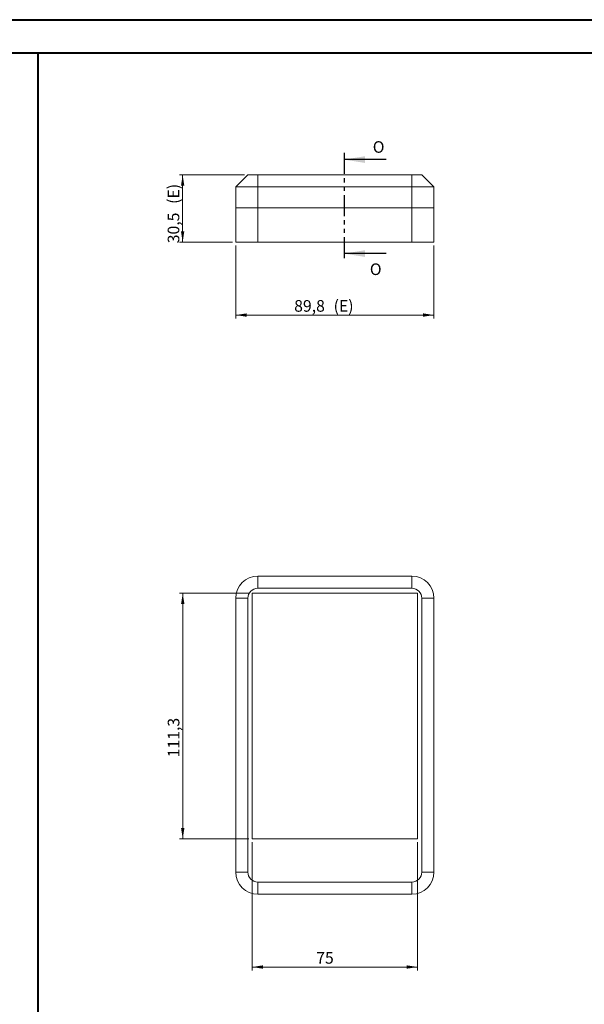
# Model space of a CAD drawing. Units: millimetres. Extents: x 0 to 841, y 0 to 594.
# Drawn here: x 498 to 669, y 297 to 594 of the extents above; entities that cross this region are included whole.
import ezdxf

# ---------------------------------------------------------------- set-up
doc = ezdxf.new("R2010")
doc.units = ezdxf.units.MM
doc.linetypes.add('PHANTOM', pattern=[12.7, 6.35, -1.27, 1.27, -1.27, 1.27, -1.27])
doc.styles.add('SLDTEXTSTYLE0', font='TXT', dxfattribs={"width": 0.75})
doc.dimstyles.new('SLDDIMSTYLE0', dxfattribs={"dimtxt": 3.5, "dimasz": 3.302, "dimexe": 0, "dimexo": 0.0625, "dimgap": 0.875, "dimtad": 1, "dimdec": 1, "dimlfac": 1.5, "dimrnd": 1e-09, "dimzin": 12, "dimdsep": 46, "dimtxsty": 'SLDTEXTSTYLE0', "dimsah": 1, "dimcen": 0.09, "dimadec": 0, "dimazin": 3, "dimtfac": 1, "dimtdec": 1, "dimtofl": 0, "dimtmove": 0, "dimatfit": 3, "dimfxl": 1, "dimfrac": 2, "dimtolj": 1, "dimtzin": 12, "dimarcsym": 0})
doc.dimstyles.new('SLDDIMSTYLE5', dxfattribs={"dimtxt": 3.5, "dimasz": 3.302, "dimexe": 0, "dimexo": 0.0625, "dimgap": 0.875, "dimtad": 1, "dimlfac": 1.5, "dimrnd": 1e-09, "dimzin": 12, "dimdsep": 46, "dimtxsty": 'SLDTEXTSTYLE0', "dimsah": 1, "dimcen": 0.09, "dimadec": 0, "dimazin": 3, "dimtfac": 1, "dimtofl": 0, "dimtmove": 0, "dimatfit": 3, "dimfxl": 1, "dimfrac": 2, "dimtolj": 1, "dimtzin": 12, "dimarcsym": 0})

# ---------------------------------------------------------------- blocks, each defined once
blk = doc.blocks.new('_D_26')
at = {"color": 7, "linetype": 'Continuous', "lineweight": 0}
for p, q in [((563.44, 525.87), (563.44, 503.87)), ((623.31, 525.87), (623.31, 503.87)), ((563.44, 504.87), (623.31, 504.87))]:
    blk.add_line(p, q, dxfattribs=at)
for points in [[(563.44, 504.87), (566.75, 504.36), (566.75, 505.38)], [(623.31, 504.87), (620.01, 505.38), (620.01, 504.36)]]:
    blk.add_solid(points, dxfattribs=at)
at = {"color": 7, "linetype": 'Continuous', "lineweight": 0, "char_height": 3.5, "attachment_point": 1, "style": 'SLDTEXTSTYLE0'}
for s, insert in [('89,8', (581.09, 509.38, 0.1)), ('(E)', (592.99, 509.38, 0.1))]:
    blk.add_mtext(s, dxfattribs=dict(at, insert=insert))
blk = doc.blocks.new('_D_27')
at = {"color": 7, "linetype": 'Continuous', "lineweight": 0}
for p, q in [((566.11, 547.2), (546.42, 547.2)), ((547.42, 526.87), (547.42, 547.2)), ((562.44, 526.87), (546.42, 526.87))]:
    blk.add_line(p, q, dxfattribs=at)
for points in [[(547.42, 547.2), (546.91, 543.9), (547.92, 543.9)], [(547.42, 526.87), (547.92, 530.17), (546.91, 530.17)]]:
    blk.add_solid(points, dxfattribs=at)
at = {"color": 7, "linetype": 'Continuous', "lineweight": 0, "char_height": 3.5, "attachment_point": 1, "rotation": 90, "style": 'SLDTEXTSTYLE0'}
for s, insert in [('(E)', (542.9, 538.43, 0.1)), ('30,5', (542.9, 526.54, 0.1))]:
    blk.add_mtext(s, dxfattribs=dict(at, insert=insert))
blk = doc.blocks.new('_D_40')
at = {"color": 7, "linetype": 'Continuous', "lineweight": 0}
for p, q in [((567.38, 420.91), (546.44, 420.91)), ((547.44, 420.91), (547.44, 346.71)), ((567.38, 346.71), (546.44, 346.71))]:
    blk.add_line(p, q, dxfattribs=at)
for points in [[(547.44, 420.91), (546.94, 417.61), (547.95, 417.61)], [(547.44, 346.71), (547.95, 350.01), (546.94, 350.01)]]:
    blk.add_solid(points, dxfattribs=at)
at = {"color": 7, "linetype": 'Continuous', "lineweight": 0, "insert": (542.93, 371.34, -10.1), "char_height": 3.5, "attachment_point": 1, "rotation": 90, "style": 'SLDTEXTSTYLE0'}
blk.add_mtext('111,3', dxfattribs=at)
blk = doc.blocks.new('_D_41')
at = {"color": 7, "linetype": 'Continuous', "lineweight": 0}
for p, q in [((568.38, 345.71), (568.38, 307.04)), ((618.38, 345.71), (618.38, 307.04)), ((568.38, 308.04), (618.38, 308.04))]:
    blk.add_line(p, q, dxfattribs=at)
for points in [[(568.38, 308.04), (571.68, 307.53), (571.68, 308.55)], [(618.38, 308.04), (615.07, 308.55), (615.07, 307.53)]]:
    blk.add_solid(points, dxfattribs=at)
at = {"color": 7, "linetype": 'Continuous', "lineweight": 0, "insert": (587.75, 312.55, -10.1), "char_height": 3.5, "attachment_point": 1, "style": 'SLDTEXTSTYLE0'}
blk.add_mtext('75', dxfattribs=at)

msp = doc.modelspace()

# ---------------------------------------------------------------- linework, layer by layer
at = {"color": 7, "linetype": 'Continuous', "lineweight": 40}
for p, q in [((0.0788, 594.0415), (841.1362, 594.0415)), ((25.0788, 584.0415), (831.1362, 584.0415)), ((503.7879, 10.0451), (503.7879, 584.0451))]:
    msp.add_line(p, q, dxfattribs=at)
at = {"color": 7, "linetype": 'PHANTOM', "lineweight": 30}
msp.add_line((596.1693, 553.8069), (596.1693, 521.432), dxfattribs=at)
at = {"color": 7, "linetype": 'Continuous', "lineweight": 30}
for p, q in [((608.8693, 551.8069), (596.1693, 551.8069)), ((608.8693, 523.432), (596.1693, 523.432))]:
    msp.add_line(p, q, dxfattribs=at)
at = {"color": 7, "linetype": 'Continuous', "lineweight": 15}
for p, q in [((563.4434, 543.5344), (567.11, 547.201)), ((567.11, 547.201), (570.11, 547.201)), ((570.11, 547.201), (616.6434, 547.201)), ((616.6434, 547.201), (619.6434, 547.201)), ((619.6434, 547.201), (623.31, 543.5344)), ((570.11, 543.5344), (563.4434, 543.5344)), ((563.4434, 537.201), (563.4434, 543.5344)), ((616.6434, 543.5344), (570.11, 543.5344)), ((623.31, 543.5344), (616.6434, 543.5344)), ((623.31, 543.5344), (623.31, 537.201)), ((570.11, 537.201), (563.4434, 537.201)), ((563.4434, 526.8677), (563.4434, 537.201)), ((616.6434, 537.201), (570.11, 537.201)), ((623.31, 537.201), (616.6434, 537.201)), ((623.31, 537.201), (623.31, 526.8677)), ((570.11, 526.8677), (563.4434, 526.8677)), ((570.11, 526.8677), (616.6434, 526.8677)), ((623.31, 526.8677), (616.6434, 526.8677)), ((570.11, 426.0419), (616.6434, 426.0419)), ((616.6434, 422.3753), (570.11, 422.3753)), ((563.4434, 336.7086), (563.4434, 419.3753)), ((567.11, 419.3753), (567.11, 336.7086)), ((618.3767, 420.9086), (568.3767, 420.9086)), ((568.3767, 420.9086), (568.3767, 346.7086)), ((618.3767, 346.7086), (618.3767, 420.9086)), ((619.6434, 336.7086), (619.6434, 419.3753)), ((623.31, 419.3753), (623.31, 336.7086)), ((568.3767, 346.7086), (618.3767, 346.7086)), ((570.11, 333.7086), (616.6434, 333.7086)), ((616.6434, 330.0419), (570.11, 330.0419))]:
    msp.add_line(p, q, dxfattribs=at)
at = {"color": 8, "linetype": 'Continuous', "lineweight": 0}
for p, q in [((570.11, 543.5344), (570.11, 547.201)), ((616.6434, 547.201), (616.6434, 543.5344)), ((570.11, 543.5344), (570.11, 537.201)), ((616.6434, 537.201), (616.6434, 543.5344)), ((570.11, 537.201), (570.11, 526.8677)), ((616.6434, 526.8677), (616.6434, 537.201)), ((570.11, 426.0419), (570.11, 422.3753)), ((616.6434, 422.3753), (616.6434, 426.0419)), ((563.4434, 419.3753), (567.11, 419.3753)), ((619.6434, 419.3753), (623.31, 419.3753)), ((563.4434, 336.7086), (567.11, 336.7086)), ((619.6434, 336.7086), (623.31, 336.7086)), ((570.11, 330.0419), (570.11, 333.7086)), ((616.6434, 333.7086), (616.6434, 330.0419))]:
    msp.add_line(p, q, dxfattribs=at)
at = {"color": 7, "linetype": 'Continuous', "lineweight": 15}
for centre, radius, start, end in [((570.11, 419.3753), 6.6667, 90, 180), ((616.6434, 419.3753), 6.6667, 0, 90), ((570.11, 419.3753), 3, 90, 180), ((616.6434, 419.3753), 3, 0, 90), ((570.11, 336.7086), 6.6667, 180, 270), ((570.11, 336.7086), 3, 180, 270), ((616.6434, 336.7086), 3, 270, 0), ((616.6434, 336.7086), 6.6667, 270, 0)]:
    msp.add_arc(centre, radius, start, end, dxfattribs=at)
at = {"color": 7, "linetype": 'Continuous', "lineweight": 30}
for points in [[(596.1693, 551.8069), (602.5193, 550.7909), (602.5193, 552.8229)], [(596.1693, 523.432), (602.5193, 522.416), (602.5193, 524.448)]]:
    msp.add_solid(points, dxfattribs=at)

# ---------------------------------------------------------------- texts
at = {"color": 7, "linetype": 'Continuous', "char_height": 3.5, "attachment_point": 1, "style": 'SLDTEXTSTYLE0'}
for insert in [(604.8207, 557.3596), (603.9467, 520.4531)]:
    msp.add_mtext('O', dxfattribs=dict(at, insert=insert))

# ---------------------------------------------------------------- dimensions: what is measured, and where the dimension line sits
at = {"color": 7, "linetype": 'Continuous', "lineweight": 0}
dim = msp.add_linear_dim(base=(547.4167, 547.201), p1=(563.4434, 526.8677), p2=(567.11, 547.201), angle=90, text='<>(E)', dimstyle='SLDDIMSTYLE0', dxfattribs=at)
dim.commit()
dim.dimension.update_dxf_attribs({"geometry": '_D_27', "text_midpoint": (547.4167, 535.4584), "dimtype": 160})
dim = msp.add_linear_dim(base=(623.31, 504.8677), p1=(563.4434, 526.8677), p2=(623.31, 526.8677), text='<>(E)', dimstyle='SLDDIMSTYLE0', dxfattribs=at)
dim.commit()
dim.dimension.update_dxf_attribs({"geometry": '_D_26', "text_midpoint": (590.014, 504.8677), "dimtype": 160})
dim = msp.add_linear_dim(base=(547.4434, 346.7086), p1=(568.3767, 420.9086), p2=(568.3767, 346.7086), angle=90, dimstyle='SLDDIMSTYLE0', dxfattribs=at)
dim.commit()
dim.dimension.update_dxf_attribs({"geometry": '_D_40', "text_midpoint": (547.4434, 378.5834), "dimtype": 160})
dim = msp.add_linear_dim(base=(618.3767, 308.0419), p1=(568.3767, 346.7086), p2=(618.3767, 346.7086), dimstyle='SLDDIMSTYLE5', dxfattribs=at)
dim.commit()
dim.dimension.update_dxf_attribs({"geometry": '_D_41', "text_midpoint": (591.759, 308.0419), "dimtype": 160})

doc.saveas('drawing.dxf')
